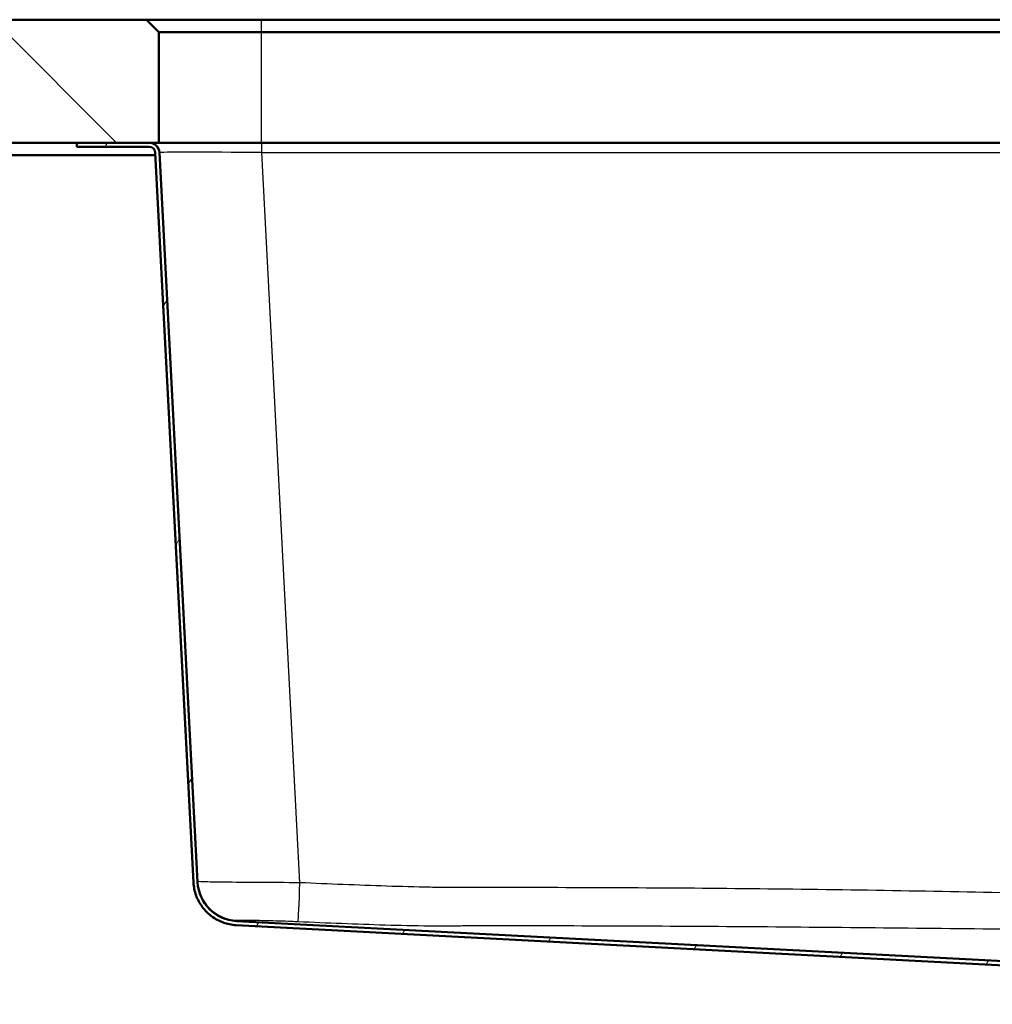
# Paper-space layout 'DF_1' of a CAD drawing. Units: millimetres. Extents: x 0 to 2100, y 0 to 4042.
# Drawn here: x 521 to 758, y 1491 to 1731 of the extents above; entities that cross this region are included whole.
import ezdxf

# ---------------------------------------------------------------- set-up
doc = ezdxf.new("R2010")
doc.units = ezdxf.units.MM
doc.header["$LTSCALE"] = 10
for name, color, linetype, lineweight in [('Hatch', 7, 'Continuous', 9), ('Visible Edges(ISO)', 7, 'Continuous', 50), ('Visible Tangent Edges(ISO)', 7, 'Continuous', 25)]:
    doc.layers.add(name, color=color, linetype=linetype, lineweight=lineweight)

psp = doc.layouts.new('DF_1')

# ---------------------------------------------------------------- hatches: boundary and pattern name
at = {"layer": 'Hatch'}
h = psp.add_hatch(dxfattribs=at)
h.set_pattern_fill('ANSI31', color=256, scale=254, angle=90, style=0)
h.set_pattern_definition([(135, (0, 0), (-22.45064, -22.45064), [])])
h.paths.add_polyline_path([(554.61, 1727.85), (551.61, 1730.85), (399.99, 1730.85), (399.99, 1700.85), (534.61, 1700.85), (552.24, 1700.85), (554.61, 1700.85)])
h = psp.add_hatch(dxfattribs=at)
h.set_pattern_fill('ANSI31', color=256, scale=254, angle=15, style=0)
h.set_pattern_definition([(60, (0, 0), (-27.4963, 15.875), [])])
edge = h.paths.add_edge_path()
edge.add_line((781.89, 1490.84), (784.56, 1490.84))
edge.add_ellipse((781.54, 1486.85), major_axis=(3.02, 3.98), ratio=1, start_angle=0, end_angle=32.1596)
edge.add_line((781.98, 1491.83), (773.15, 1492.61))
edge.add_ellipse((773.28, 1494.1), major_axis=(-1.49, 0.13), ratio=1, start_angle=50, end_angle=90, ccw=False)
edge.add_line((772.22, 1493.04), (770.5, 1494.77))
edge.add_ellipse((771.56, 1495.83), major_axis=(-1.06, 1.06), ratio=1, start_angle=50, end_angle=90, ccw=False)
edge.add_line((770.06, 1495.7), (769.84, 1498.26))
edge.add_ellipse((766.85, 1497.99), major_axis=(-0.26, 2.99), ratio=1, start_angle=270, end_angle=352)
edge.add_line((767.01, 1500.99), (573.52, 1511.13))
edge.add_ellipse((574.04, 1521.12), major_axis=(-9.99, 0.52), ratio=1, start_angle=6, end_angle=90, ccw=False)
edge.add_line((564.06, 1520.59), (554.73, 1698.48))
edge.add_ellipse((552.24, 1698.35), major_axis=(2.5, 0.13), ratio=1, start_angle=0, end_angle=87)
edge.add_line((552.24, 1700.85), (534.61, 1700.85))
edge.add_line((534.61, 1700.85), (534.61, 1699.85))
edge.add_line((534.61, 1699.85), (552.24, 1699.85))
edge.add_ellipse((552.24, 1698.35), major_axis=(1.5, 0), ratio=1, start_angle=3, end_angle=90, ccw=False)
edge.add_line((553.74, 1698.43), (563.06, 1520.54))
edge.add_spline(control_points=[(563.06, 1520.54), (563.11, 1519.47), (563.54, 1517.34), (565.08, 1514.46), (567.39, 1512.16), (570.26, 1510.62), (572.39, 1510.19), (573.47, 1510.13)], knot_values=[-1, -1, -1, -1, -0.8, -0.6, -0.4, -0.2, 0, 0, 0, 0], degree=3, periodic=0)
edge.add_line((573.47, 1510.13), (766.95, 1499.99))
edge.add_ellipse((766.85, 1497.99), major_axis=(-0.17, 1.99), ratio=1, start_angle=270, end_angle=352, ccw=False)
edge.add_line((768.84, 1498.17), (769.07, 1495.61))
edge.add_ellipse((771.56, 1495.83), major_axis=(-2.49, -0.22), ratio=1, start_angle=0, end_angle=40)
edge.add_line((769.79, 1494.06), (771.52, 1492.33))
edge.add_ellipse((773.28, 1494.1), major_axis=(1.77, -1.77), ratio=1, start_angle=270, end_angle=310)
edge.add_line((773.07, 1491.61), (781.89, 1490.84))

# ---------------------------------------------------------------- linework, layer by layer
at = {"layer": 'Visible Edges(ISO)'}
for p, q in [((551.61, 1730.85), (399.99, 1730.85)), ((554.61, 1727.85), (551.61, 1730.85)), ((579.61, 1730.85), (551.61, 1730.85)), ((1079.61, 1730.85), (579.61, 1730.85)), ((554.61, 1700.85), (554.61, 1727.85)), ((554.61, 1727.85), (579.61, 1727.85)), ((579.61, 1727.85), (1079.61, 1727.85)), ((399.99, 1700.85), (554.61, 1700.85)), ((552.24, 1700.85), (534.61, 1700.85)), ((534.61, 1700.85), (534.61, 1699.85)), ((534.61, 1699.85), (552.24, 1699.85)), ((579.61, 1700.85), (554.61, 1700.85)), ((1079.61, 1700.85), (579.61, 1700.85)), ((448.61, 1697.85), (553.77, 1697.85)), ((553.74, 1698.43), (563.06, 1520.54)), ((564.06, 1520.59), (554.73, 1698.48)), ((766.95, 1499.99), (573.47, 1510.13)), ((767.01, 1500.99), (573.52, 1511.13))]:
    psp.add_line(p, q, dxfattribs=at)
for centre, radius, start, end in [((552.24, 1698.35), 2.5, 3, 90), ((552.24, 1698.35), 1.5, 3, 90), ((574.04, 1521.12), 10, 183, 267)]:
    psp.add_arc(centre, radius, start, end, dxfattribs=at)
psp.add_open_spline([(573.47, 1510.13), (572.39, 1510.19), (570.26, 1510.62), (567.39, 1512.16), (565.08, 1514.46), (563.54, 1517.34), (563.11, 1519.47), (563.06, 1520.54)], degree=3, dxfattribs=at)
at = {"layer": 'Visible Tangent Edges(ISO)'}
for p, q in [((579.61, 1727.85), (579.61, 1730.85)), ((579.61, 1700.85), (579.61, 1727.85)), ((579.7, 1698.48), (579.7, 1700.85)), ((579.7, 1698.48), (1079.52, 1698.48)), ((589.03, 1520.47), (579.7, 1698.48))]:
    psp.add_line(p, q, dxfattribs=at)
for centre, major_axis, ratio, start_param, end_param in [((579.78, 1698.35), (25.04, -0.13), 0.005209, 1.573836, 3.141893), ((574.03, 1521.32), (-9.99, -0.52), 0.999906, 0, 1.466921), ((589.03, 1521), (-0.44, -9.99), 0.002303, 0.051761, 1.518487)]:
    psp.add_ellipse(centre, major_axis=major_axis, ratio=ratio, start_param=start_param, end_param=end_param, dxfattribs=at)
for points, knots in [([(589.03, 1520.47), (588.14, 1520.48), (587.24, 1520.48), (582.89, 1520.51), (579.5, 1520.52), (573.66, 1520.56), (571.16, 1520.58), (567.15, 1520.64), (565.66, 1520.68), (564.31, 1520.75), (564.05, 1520.77), (564.05, 1520.8)], [-2.35494, -2.35494, -2.35494, -2.35494, -2.193583, -2.193583, -1.565314, -1.565314, -0.976974, -0.976974, -0.375759, -0.375759, 0, 0, 0, 0]), ([(1070.19, 1520.47), (1065.39, 1520.26), (1060.59, 1520.06), (1052.66, 1519.76), (1049.53, 1519.65), (1042.92, 1519.44), (1039.43, 1519.36), (1034.86, 1519.29), (1033.78, 1519.28), (1030.79, 1519.27), (1028.87, 1519.27), (1010.51, 1519.3), (994.05, 1519.25), (967.98, 1519.07), (958.36, 1518.98), (937.05, 1518.71), (925.37, 1518.53), (900.55, 1518.07), (887.41, 1517.8), (866.83, 1517.47), (859.39, 1517.38), (844.5, 1517.26), (837.05, 1517.23), (820.96, 1517.23), (812.31, 1517.27), (789.04, 1517.49), (774.42, 1517.77), (749, 1518.25), (738.22, 1518.45), (716.64, 1518.79), (705.85, 1518.92), (674.13, 1519.22), (653.2, 1519.31), (631.2, 1519.27), (630.13, 1519.27), (627.86, 1519.27), (626.65, 1519.28), (623.88, 1519.3), (622.31, 1519.32), (617.2, 1519.42), (613.67, 1519.52), (603.1, 1519.87), (596.07, 1520.16), (589.03, 1520.47)], [-48.123365, -48.123365, -48.123365, -48.123365, -46.681788, -46.681788, -45.743069, -45.743069, -44.695742, -44.695742, -44.372209, -44.372209, -43.798054, -43.798054, -38.862204, -38.862204, -35.975618, -35.975618, -32.470727, -32.470727, -28.528387, -28.528387, -26.295035, -26.295035, -24.061683, -24.061683, -21.467379, -21.467379, -17.079222, -17.079222, -13.842572, -13.842572, -10.605922, -10.605922, -4.325311, -4.325311, -4.00565, -4.00565, -3.644032, -3.644032, -3.1727, -3.1727, -2.113102, -2.113102, 0, 0, 0, 0]), ([(573.52, 1511.13), (573.52, 1511.13), (573.52, 1511.14), (573.52, 1511.17), (573.51, 1511.18), (573.52, 1511.28), (573.52, 1511.31), (573.52, 1511.34)], [0, 0, 0, 0, 2.089082, 2.089082, 4.833934, 4.833934, 5.559887, 5.559887, 5.559887, 5.559887]), ([(573.52, 1511.34), (573.52, 1511.36), (573.68, 1511.37), (574.49, 1511.38), (575.38, 1511.38), (577.81, 1511.34), (579.31, 1511.31), (582.84, 1511.23), (584.89, 1511.17), (587.51, 1511.07), (588.05, 1511.04), (588.59, 1511.02)], [0, 0, 0, 0, 0.375759, 0.375759, 0.976974, 0.976974, 1.565314, 1.565314, 2.193583, 2.193583, 2.35494, 2.35494, 2.35494, 2.35494]), ([(588.59, 1511.02), (595.65, 1510.71), (602.71, 1510.42), (613.37, 1510.1), (616.95, 1510.01), (622.15, 1509.96), (623.76, 1509.96), (626.61, 1509.98), (627.84, 1510), (630.14, 1510.02), (631.21, 1510.03), (653.17, 1510.04), (674.08, 1509.97), (705.74, 1509.75), (716.51, 1509.65), (738.05, 1509.44), (748.83, 1509.32), (774.24, 1509.09), (788.91, 1508.99), (812.26, 1508.94), (820.94, 1508.94), (837.07, 1508.94), (844.54, 1508.94), (859.48, 1508.96), (866.95, 1508.99), (887.59, 1509.1), (900.73, 1509.23), (925.53, 1509.48), (937.19, 1509.6), (958.46, 1509.79), (968.06, 1509.85), (994.09, 1509.99), (1010.52, 1510.04), (1028.85, 1510.03), (1030.79, 1510), (1033.85, 1509.97), (1034.96, 1509.97), (1039.64, 1509.96), (1043.18, 1510.04), (1049.87, 1510.22), (1053.02, 1510.32), (1061, 1510.61), (1065.81, 1510.81), (1070.63, 1511.02)], [0, 0, 0, 0, 2.113102, 2.113102, 3.1727, 3.1727, 3.644032, 3.644032, 4.00565, 4.00565, 4.325311, 4.325311, 10.605922, 10.605922, 13.842572, 13.842572, 17.079222, 17.079222, 21.467379, 21.467379, 24.061683, 24.061683, 26.295035, 26.295035, 28.528387, 28.528387, 32.470727, 32.470727, 35.975618, 35.975618, 38.862204, 38.862204, 43.798054, 43.798054, 44.372209, 44.372209, 44.695742, 44.695742, 45.743069, 45.743069, 46.681788, 46.681788, 48.123365, 48.123365, 48.123365, 48.123365])]:
    psp.add_open_spline(points, degree=3, knots=knots, dxfattribs=at)

doc.saveas('drawing.dxf')
